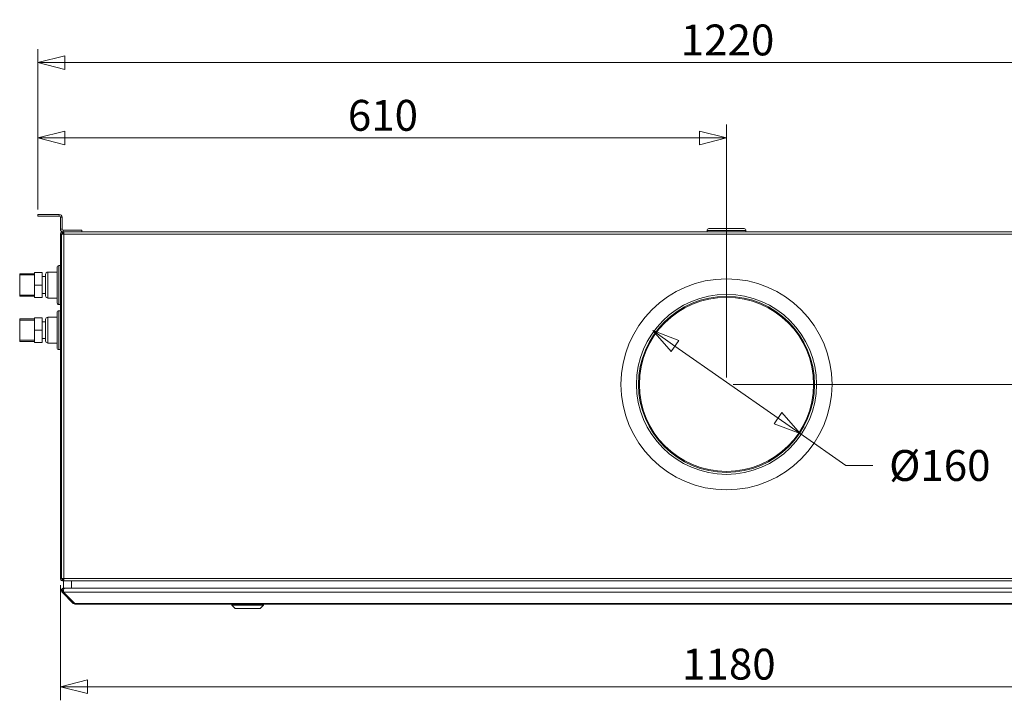
# Model space of a CAD drawing. Units: millimetres. Extents: x 298 to 4804, y 199 to 3343.
# Drawn here: x 1946 to 2819, y 1844 to 2447 of the extents above; entities that cross this region are included whole.
import ezdxf

# ---------------------------------------------------------------- set-up
doc = ezdxf.new("R2010")
doc.units = ezdxf.units.MM
doc.header["$LTSCALE"] = 12
for name, color, linetype, lineweight in [('CF Exhaust H', 7, 'Continuous', 5), ('CF Extract DE', 7, 'Continuous', 5), ('CF Inlet DI', 7, 'Continuous', 5), ('CF Supply H', 7, 'Continuous', 5), ('CF water Surface', 7, 'Continuous', 5)]:
    doc.layers.add(name, color=color, linetype=linetype, lineweight=lineweight)
doc.layers.add('Dimension CF', color=9, linetype='Continuous', lineweight=5, true_color=0x808080)
doc.styles.add('Libre Frankling 9pkt Light', font='LibreFranklin-Light.ttf')
doc.dimstyles.new('AM salgstegninger', dxfattribs={"dimscale": 12, "dimtxt": 2.28, "dimasz": 2, "dimexe": 1, "dimexo": 0.5, "dimgap": 0.5, "dimtad": 1, "dimdec": 0, "dimrnd": 1e-08, "dimtxsty": 'Libre Frankling 9pkt Light', "dimblk": 'Filled-2', "dimcen": 0.09, "dimdle": 6, "dimclrd": 8, "dimclre": 8, "dimclrt": 7, "dimadec": 0, "dimazin": 2, "dimtfac": 1, "dimtdec": 0, "dimtmove": 0, "dimatfit": 3, "dimldrblk": 'Filled-2', "dimfxl": 1, "dimtolj": 1, "dimlwd": 0, "dimlwe": 0, "dimarcsym": 0})

# ---------------------------------------------------------------- blocks, each defined once
blk = doc.blocks.new('Filled-2')
at = {"color": 0}
for p, q in [((0, 0), (-1, 0.25)), ((-1, 0.25), (-1, -0.25)), ((-1, 0), (0, 0)), ((-1, -0.25), (0, 0))]:
    blk.add_line(p, q, dxfattribs=at)
at = {"color": 0, "flags": 128}
blk.add_lwpolyline([(-1, -0.25), (0, 0), (-1, 0.25), (-1, -0.25)], dxfattribs=at)
at = {"color": 0}
blk.add_solid([(-1, -0.25), (0, 0), (-1, 0.25), (-1, -0.25)], dxfattribs=at)
blk = doc.blocks.new('*D33')
at = {"layer": 'Dimension CF', "color": 8, "lineweight": 0, "transparency": 16777216}
for p, q in [((1982.49, 1945.81), (1982.49, 1843.82)), ((3162.49, 1945.81), (3162.49, 1843.82)), ((2006.49, 1855.82), (3138.49, 1855.82))]:
    blk.add_line(p, q, dxfattribs=at)
at = {"layer": 'Dimension CF', "color": 8, "lineweight": 0, "transparency": 16777216, "xscale": 24, "yscale": 24, "zscale": 24, "rotation": 180}
blk.add_blockref('Filled-2', (1982.49, 1855.82), dxfattribs=at)
at = {"layer": 'Dimension CF', "color": 8, "lineweight": 0, "transparency": 16777216, "xscale": 24, "yscale": 24, "zscale": 24}
blk.add_blockref('Filled-2', (3162.49, 1855.82), dxfattribs=at)
at = {"layer": 'Dimension CF', "color": 7, "lineweight": 5, "transparency": 16777216, "insert": (2533.18, 1875.87), "char_height": 27.36, "attachment_point": 4, "style": 'Libre Frankling 9pkt Light'}
blk.add_mtext('\\A1;1180', dxfattribs=at)
blk = doc.blocks.new('*D48')
at = {"layer": 'Dimension CF', "color": 8, "lineweight": 0, "transparency": 16777216}
for p, q in [((1962.49, 2280.31), (1962.49, 2420.93)), ((3182.49, 2280.31), (3182.49, 2420.93)), ((1986.49, 2408.93), (3158.49, 2408.93))]:
    blk.add_line(p, q, dxfattribs=at)
at = {"layer": 'Dimension CF', "color": 8, "lineweight": 0, "transparency": 16777216, "xscale": 24, "yscale": 24, "zscale": 24, "rotation": 180}
blk.add_blockref('Filled-2', (1962.49, 2408.93), dxfattribs=at)
at = {"layer": 'Dimension CF', "color": 8, "lineweight": 0, "transparency": 16777216, "xscale": 24, "yscale": 24, "zscale": 24}
blk.add_blockref('Filled-2', (3182.49, 2408.93), dxfattribs=at)
at = {"layer": 'Dimension CF', "color": 7, "lineweight": 5, "transparency": 16777216, "insert": (2532.01, 2428.98), "char_height": 27.36, "attachment_point": 4, "style": 'Libre Frankling 9pkt Light'}
blk.add_mtext('\\A1;1220', dxfattribs=at)
blk = doc.blocks.new('*D49')
at = {"layer": 'CF Inlet DI', "color": 8, "lineweight": 0, "transparency": 16777216}
for p, q in [((2526.8, 2157.76), (2618.18, 2093.86)), ((2637.85, 2080.11), (2678.19, 2051.9)), ((2678.19, 2051.9), (2702.19, 2051.9))]:
    blk.add_line(p, q, dxfattribs=at)
at = {"layer": 'CF Inlet DI', "color": 8, "lineweight": 0, "transparency": 16777216, "xscale": 24, "yscale": 24, "zscale": 24}
for p, rotation in [((2507.13, 2171.51), 145.0365689592809), ((2637.85, 2080.11), 325.0365689592809)]:
    blk.add_blockref('Filled-2', p, dxfattribs=dict(at, rotation=rotation))
at = {"layer": 'CF Inlet DI', "color": 7, "lineweight": 5, "transparency": 16777216, "insert": (2708.19, 2051.9), "char_height": 27.36, "attachment_point": 4, "style": 'Libre Frankling 9pkt Light'}
blk.add_mtext('\\A1; \\fLibre Franklin Light|b0|i0;\\H27.3600;Ø160', dxfattribs=at)
blk = doc.blocks.new('*D50')
at = {"layer": 'CF Inlet DI', "color": 8, "lineweight": 0, "transparency": 16777216}
for p, q in [((1962.49, 2278.81), (1962.49, 2354.13)), ((2572.49, 2129.81), (2572.49, 2354.13)), ((2548.49, 2342.13), (1986.49, 2342.13))]:
    blk.add_line(p, q, dxfattribs=at)
at = {"layer": 'CF Inlet DI', "color": 8, "lineweight": 0, "transparency": 16777216, "xscale": 24, "yscale": 24, "zscale": 24, "rotation": 180}
blk.add_blockref('Filled-2', (1962.49, 2342.13), dxfattribs=at)
at = {"layer": 'CF Inlet DI', "color": 8, "lineweight": 0, "transparency": 16777216, "xscale": 24, "yscale": 24, "zscale": 24}
blk.add_blockref('Filled-2', (2572.49, 2342.13), dxfattribs=at)
at = {"layer": 'CF Inlet DI', "color": 7, "lineweight": 5, "transparency": 16777216, "insert": (2237.09, 2362.18), "char_height": 27.36, "attachment_point": 4, "style": 'Libre Frankling 9pkt Light'}
blk.add_mtext('\\A1;610', dxfattribs=at)
blk = doc.blocks.new('*D51')
at = {"layer": 'CF Inlet DI', "color": 8, "lineweight": 0, "transparency": 16777216}
for p, q in [((3188.49, 2274.31), (3289, 2274.31)), ((3277, 2250.31), (3277, 2147.81)), ((2578.49, 2123.81), (3289, 2123.81))]:
    blk.add_line(p, q, dxfattribs=at)
at = {"layer": 'Defpoints', "color": 0, "transparency": 16777216}
for p in [(3182.49, 2274.31), (2572.49, 2123.81), (3277, 2123.81)]:
    blk.add_point(p, dxfattribs=at)
at = {"layer": 'CF Inlet DI', "color": 8, "lineweight": 0, "transparency": 16777216, "xscale": 24, "yscale": 24, "zscale": 24}
for p, rotation in [((3277, 2274.31), 90), ((3277, 2123.81), 270)]:
    blk.add_blockref('Filled-2', p, dxfattribs=dict(at, rotation=rotation))
at = {"layer": 'CF Inlet DI', "color": 7, "lineweight": 5, "transparency": 16777216, "insert": (3257.14, 2174.59), "char_height": 27.36, "attachment_point": 4, "rotation": 90, "style": 'Libre Frankling 9pkt Light'}
blk.add_mtext('\\A1;151', dxfattribs=at)

msp = doc.modelspace()

# ---------------------------------------------------------------- linework, layer by layer
at = {"layer": 'CF Exhaust H'}
for p, q in [((1981.49, 2274.31), (1962.49, 2274.31)), ((1962.49, 2272.81), (1962.49, 2274.31)), ((1981.49, 2272.81), (1962.49, 2272.81)), ((1981.49, 2272.81), (1981.49, 2274.31)), ((1982.49, 2271.81), (1983.99, 2271.81)), ((1982.49, 2261.31), (1982.49, 2271.81)), ((1983.99, 2261.31), (1983.99, 2271.81)), ((1982.49, 2261.31), (1983.99, 2261.31)), ((1984.99, 2258.81), (1984.99, 2260.31)), ((2001.49, 2260.31), (1984.99, 2260.31)), ((2001.49, 2258.81), (2001.49, 2260.31)), ((1982.49, 2256.81), (1982.49, 1951.81)), ((1982.49, 2256.81), (1983.49, 2256.81)), ((1983.49, 1951.81), (1983.49, 2256.81)), ((1983.49, 1951.81), (1983.49, 2256.81)), ((1985.49, 2256.81), (1983.49, 2256.81)), ((1984.21, 2258.79), (1984.35, 2257.8)), ((1984.63, 2258.81), (1984.49, 2258.81)), ((1984.49, 2257.81), (1984.49, 2258.81)), ((1984.63, 2258.81), (1985.49, 2258.81)), ((1984.63, 2257.81), (1984.63, 2258.81)), ((1985.49, 2257.81), (1984.63, 2257.81)), ((2001.49, 2258.81), (1984.99, 2258.81)), ((1985.49, 2256.81), (1985.49, 2258.81)), ((1985.49, 2258.81), (3159.49, 2258.81)), ((1985.49, 2256.81), (1985.49, 1951.81)), ((1985.49, 2256.81), (3159.49, 2256.81)), ((1982.49, 1951.81), (1983.49, 1951.81)), ((1983.49, 1951.81), (1985.49, 1951.81)), ((1984.35, 1950.82), (1984.21, 1949.83)), ((1984.49, 1951.81), (1984.49, 1950.81)), ((1984.49, 1950.81), (1984.49, 1949.81)), ((1984.49, 1950.81), (1985.49, 1950.81)), ((1984.49, 1949.81), (1984.63, 1949.81)), ((1984.63, 1950.81), (1984.63, 1949.81)), ((1985.49, 1949.81), (1984.63, 1949.81)), ((1985.32, 1949.81), (1985.32, 1943.06)), ((1985.49, 1949.81), (1985.49, 1951.81)), ((1985.49, 1951.81), (3159.49, 1951.81)), ((3159.49, 1949.81), (1985.49, 1949.81)), ((1992.32, 1943.06), (1992.32, 1949.81)), ((1983.32, 1941.06), (1983.32, 1941.11)), ((1984.61, 1940.36), (1983.9, 1939.65)), ((1983.9, 1939.65), (1993.9, 1929.65)), ((1984.61, 1940.4), (1984.61, 1940.36)), ((1985.28, 1939.74), (1984.61, 1940.4)), ((1985.32, 1939.65), (1984.61, 1940.36)), ((1985.32, 1943.06), (1985.32, 1943.06)), ((1988.46, 1943.06), (1985.32, 1943.06)), ((1985.32, 1942.48), (1985.32, 1943.06)), ((1985.32, 1943.06), (1992.32, 1943.06)), ((3159.66, 1939.65), (1985.32, 1939.65)), ((1995.32, 1929.65), (1985.32, 1939.65)), ((1986.03, 1943.06), (3158.96, 1943.06)), ((1986.03, 1943.06), (1989.17, 1943.06)), ((3152.66, 1943.06), (1992.32, 1943.06)), ((1994.61, 1930.36), (1993.9, 1929.65)), ((1995.32, 1929.65), (1995.32, 1929.06)), ((1995.32, 1929.65), (3149.66, 1929.65)), ((3149.66, 1929.06), (1995.32, 1929.06)), ((2134.32, 1928.07), (2134.32, 1929.06)), ((2137.32, 1925.07), (2134.32, 1928.07)), ((2159.32, 1925.07), (2162.32, 1928.07)), ((2162.32, 1928.07), (2162.32, 1929.06))]:
    msp.add_line(p, q, dxfattribs=at)
for centre, radius, start, end in [((1981.49, 2271.81), 2.5, 0, 90), ((1981.49, 2271.81), 1, 0, 90), ((1984.99, 2261.31), 2.5, 180, 270), ((1984.99, 2261.31), 1, 180, 270), ((1984.49, 2256.81), 2, 98.1301, 180), ((1984.49, 2256.81), 1, 98.1301, 180), ((1984.49, 2256.81), 1, 90, 98.1301), ((1984.49, 1951.81), 2, 180, 261.8699), ((1984.49, 1951.81), 1, 180, 261.8699), ((1984.49, 1951.81), 1, 261.8699, 270), ((1985.32, 1941.06), 1, 99.36672, 225.00378), ((1985.32, 1941.11), 1, 181.29006, 224.99622), ((1986.03, 1941.11), 1, 177.39877, 180.86178), ((1995.32, 1931.06), 2, 225, 270)]:
    msp.add_arc(centre, radius, start, end, dxfattribs=at)
for centre, major_axis, start_param, end_param in [((2148.32, 1928.07), (-14, 0), 6.283185, 9.424778), ((2148.32, 1925.07), (-11, 0), 0.000066, 3.141527)]:
    msp.add_ellipse(centre, major_axis=major_axis, ratio=0.000066, start_param=start_param, end_param=end_param, dxfattribs=at)
for points in [[(1984.49, 2258.81), (1984.4, 2258.81), (1984.3, 2258.8), (1984.21, 2258.79)], [(1984.21, 1949.83), (1984.3, 1949.82), (1984.4, 1949.81), (1984.49, 1949.81)]]:
    msp.add_open_spline(points, degree=3, dxfattribs=at)
for points, knots in [([(1985.32, 1943.06), (1984.57, 1943.06), (1983.85, 1942.61), (1983.52, 1941.94), (1983.2, 1941.28), (1983.28, 1940.45), (1983.72, 1939.86), (1983.78, 1939.79), (1983.84, 1939.72), (1983.9, 1939.65)], [-1.570796, -1.570796, -1.570796, -1.570796, -0.453162, -0.453162, -0.453162, 0.645641, 0.645641, 0.645641, 0.785398, 0.785398, 0.785398, 0.785398]), ([(1983.32, 1941.11), (1983.32, 1941.32), (1983.35, 1941.53), (1983.42, 1941.72), (1983.64, 1942.43), (1984.3, 1942.99), (1985.04, 1943.09), (1985.13, 1943.1), (1985.22, 1943.11), (1985.32, 1943.11)], [0, 0, 0, 0, 0.312687, 0.312687, 0.312687, 1.430486, 1.430486, 1.430486, 1.570796, 1.570796, 1.570796, 1.570796]), ([(1985.32, 1939.65), (1985.06, 1940.17), (1984.96, 1940.98), (1985.07, 1941.68), (1985.19, 1942.39), (1985.52, 1942.94), (1985.89, 1943.04), (1985.93, 1943.06), (1985.98, 1943.06), (1986.03, 1943.06)], [-0.785398, -0.785398, -0.785398, -0.785398, 0.312687, 0.312687, 0.312687, 1.430486, 1.430486, 1.430486, 1.570796, 1.570796, 1.570796, 1.570796]), ([(1985.14, 1942.05), (1985.14, 1942.03), (1985.13, 1942.01), (1985.13, 1941.99), (1985.06, 1941.71), (1985.03, 1941.4), (1985.03, 1941.09)], [-0.4888546, -0.4888546, -0.4888546, -0.4888546, -0.4531618, -0.4531618, -0.4531618, 0.0113464, 0.0113464, 0.0113464, 0.0113464])]:
    msp.add_open_spline(points, degree=3, knots=knots, dxfattribs=at)
at = {"layer": 'CF Extract DE'}
for p, q in [((1981.49, 2274.31), (1962.49, 2274.31)), ((1962.49, 2272.81), (1962.49, 2274.31)), ((1981.49, 2272.81), (1962.49, 2272.81)), ((1981.49, 2272.81), (1981.49, 2274.31)), ((1982.49, 2271.81), (1983.99, 2271.81)), ((1982.49, 2261.31), (1982.49, 2271.81)), ((1983.99, 2261.31), (1983.99, 2271.81)), ((1982.49, 2261.31), (1983.99, 2261.31)), ((1984.99, 2258.81), (1984.99, 2260.31)), ((2001.49, 2260.31), (1984.99, 2260.31)), ((2001.49, 2258.81), (2001.49, 2260.31)), ((2555.24, 2260.11), (2589.74, 2260.11)), ((2555.24, 2260.11), (2555.24, 2258.81)), ((2556.94, 2261.81), (2588.04, 2261.81)), ((2589.74, 2260.11), (2589.74, 2258.81)), ((1982.49, 2256.81), (1982.49, 1951.81)), ((1982.49, 2256.81), (1983.49, 2256.81)), ((1983.49, 1951.81), (1983.49, 2256.81)), ((1983.49, 1951.81), (1983.49, 2256.81)), ((1985.49, 2256.81), (1983.49, 2256.81)), ((1984.21, 2258.79), (1984.35, 2257.8)), ((1984.63, 2258.81), (1984.49, 2258.81)), ((1984.49, 2257.81), (1984.49, 2258.81)), ((1985.49, 2257.81), (1984.49, 2257.81)), ((1984.49, 2257.81), (1984.49, 2256.81)), ((1984.63, 2258.81), (1985.49, 2258.81)), ((1984.63, 2257.81), (1984.63, 2258.81)), ((1985.49, 2257.81), (1984.63, 2257.81)), ((2001.49, 2258.81), (1984.99, 2258.81)), ((1985.49, 2256.81), (1985.49, 2258.81)), ((1985.49, 2258.81), (3159.49, 2258.81)), ((1985.49, 2256.81), (1985.49, 1951.81)), ((1985.49, 2256.81), (3159.49, 2256.81)), ((1982.49, 1951.81), (1983.49, 1951.81)), ((1983.49, 1951.81), (1985.49, 1951.81)), ((1984.35, 1950.82), (1984.21, 1949.83)), ((1984.49, 1951.81), (1984.49, 1950.81)), ((1984.49, 1950.81), (1984.49, 1949.81)), ((1984.49, 1950.81), (1985.49, 1950.81)), ((1984.49, 1949.81), (1984.63, 1949.81)), ((1984.63, 1950.81), (1984.63, 1949.81)), ((1985.49, 1949.81), (1984.63, 1949.81)), ((1985.32, 1949.81), (1985.32, 1943.06)), ((1985.49, 1949.81), (1985.49, 1951.81)), ((1985.49, 1951.81), (3159.49, 1951.81)), ((3159.49, 1949.81), (1985.49, 1949.81)), ((1992.32, 1943.06), (1992.32, 1949.81)), ((1983.32, 1941.06), (1983.32, 1941.11)), ((1984.61, 1940.36), (1983.9, 1939.65)), ((1983.9, 1939.65), (1993.9, 1929.65)), ((1984.61, 1940.4), (1984.61, 1940.36)), ((1985.28, 1939.74), (1984.61, 1940.4)), ((1985.32, 1939.65), (1984.61, 1940.36)), ((1985.32, 1943.06), (1985.32, 1943.06)), ((1988.46, 1943.06), (1985.32, 1943.06)), ((1985.32, 1942.48), (1985.32, 1943.06)), ((1985.32, 1943.06), (1992.32, 1943.06)), ((3159.66, 1939.65), (1985.32, 1939.65)), ((1995.32, 1929.65), (1985.32, 1939.65)), ((1986.03, 1943.06), (3158.96, 1943.06)), ((1986.03, 1943.06), (1989.17, 1943.06)), ((3152.66, 1943.06), (1992.32, 1943.06)), ((1994.61, 1930.36), (1993.9, 1929.65)), ((1995.32, 1929.65), (1995.32, 1929.06)), ((1995.32, 1929.65), (3149.66, 1929.65)), ((3149.66, 1929.06), (1995.32, 1929.06)), ((2134.32, 1928.07), (2134.32, 1929.06)), ((2137.32, 1925.07), (2134.32, 1928.07)), ((2159.32, 1925.07), (2162.32, 1928.07)), ((2162.32, 1928.07), (2162.32, 1929.06))]:
    msp.add_line(p, q, dxfattribs=at)
for centre, radius, start, end in [((1981.49, 2271.81), 2.5, 0, 90), ((1981.49, 2271.81), 1, 0, 90), ((1984.99, 2261.31), 2.5, 180, 270), ((1984.99, 2261.31), 1, 180, 270), ((2556.94, 2260.11), 1.7, 90, 180), ((2588.04, 2260.11), 1.7, 0, 90), ((1984.49, 2256.81), 2, 98.1301, 180), ((1984.49, 2256.81), 1, 98.1301, 180), ((1984.49, 2256.81), 1, 90, 98.1301), ((1984.49, 1951.81), 2, 180, 261.8699), ((1984.49, 1951.81), 1, 180, 261.8699), ((1984.49, 1951.81), 1, 261.8699, 270), ((1985.32, 1941.06), 1, 99.36672, 225.00378), ((1985.32, 1941.11), 1, 181.29006, 224.99622), ((1986.03, 1941.11), 1, 177.39877, 180.86178), ((1995.32, 1931.06), 2, 225, 270)]:
    msp.add_arc(centre, radius, start, end, dxfattribs=at)
for centre, major_axis, start_param, end_param in [((2148.32, 1928.07), (-14, 0), 6.283185, 9.424778), ((2148.32, 1925.07), (-11, 0), 0.000066, 3.141527)]:
    msp.add_ellipse(centre, major_axis=major_axis, ratio=0.000066, start_param=start_param, end_param=end_param, dxfattribs=at)
for points in [[(1984.49, 2258.81), (1984.4, 2258.81), (1984.3, 2258.8), (1984.21, 2258.79)], [(1984.21, 1949.83), (1984.3, 1949.82), (1984.4, 1949.81), (1984.49, 1949.81)]]:
    msp.add_open_spline(points, degree=3, dxfattribs=at)
for points, knots in [([(1985.32, 1943.06), (1984.57, 1943.06), (1983.85, 1942.61), (1983.52, 1941.94), (1983.2, 1941.28), (1983.28, 1940.45), (1983.72, 1939.86), (1983.78, 1939.79), (1983.84, 1939.72), (1983.9, 1939.65)], [-1.570796, -1.570796, -1.570796, -1.570796, -0.453162, -0.453162, -0.453162, 0.645641, 0.645641, 0.645641, 0.785398, 0.785398, 0.785398, 0.785398]), ([(1983.32, 1941.11), (1983.32, 1941.32), (1983.35, 1941.53), (1983.42, 1941.72), (1983.64, 1942.43), (1984.3, 1942.99), (1985.04, 1943.09), (1985.13, 1943.1), (1985.22, 1943.11), (1985.32, 1943.11)], [0, 0, 0, 0, 0.312687, 0.312687, 0.312687, 1.430486, 1.430486, 1.430486, 1.570796, 1.570796, 1.570796, 1.570796]), ([(1985.32, 1939.65), (1985.06, 1940.17), (1984.96, 1940.98), (1985.07, 1941.68), (1985.19, 1942.39), (1985.52, 1942.94), (1985.89, 1943.04), (1985.93, 1943.06), (1985.98, 1943.06), (1986.03, 1943.06)], [-0.785398, -0.785398, -0.785398, -0.785398, 0.312687, 0.312687, 0.312687, 1.430486, 1.430486, 1.430486, 1.570796, 1.570796, 1.570796, 1.570796]), ([(1985.14, 1942.05), (1985.14, 1942.03), (1985.13, 1942.01), (1985.13, 1941.99), (1985.06, 1941.71), (1985.03, 1941.4), (1985.03, 1941.09)], [-0.4888546, -0.4888546, -0.4888546, -0.4888546, -0.4531618, -0.4531618, -0.4531618, 0.0113464, 0.0113464, 0.0113464, 0.0113464])]:
    msp.add_open_spline(points, degree=3, knots=knots, dxfattribs=at)
at = {"layer": 'CF Inlet DI'}
for p, q in [((1981.49, 2274.31), (1962.49, 2274.31)), ((1962.49, 2272.81), (1962.49, 2274.31)), ((1981.49, 2272.81), (1962.49, 2272.81)), ((1981.49, 2272.81), (1981.49, 2274.31)), ((1982.49, 2271.81), (1983.99, 2271.81)), ((1982.49, 2261.31), (1982.49, 2271.81)), ((1983.99, 2261.31), (1983.99, 2271.81)), ((1982.49, 2261.31), (1983.99, 2261.31)), ((1984.99, 2258.81), (1984.99, 2260.31)), ((2001.49, 2260.31), (1984.99, 2260.31)), ((2001.49, 2258.81), (2001.49, 2260.31)), ((2555.24, 2260.11), (2589.74, 2260.11)), ((2555.24, 2260.11), (2555.24, 2258.81)), ((2556.94, 2261.81), (2588.04, 2261.81)), ((2589.74, 2260.11), (2589.74, 2258.81)), ((1983.49, 1951.81), (1983.49, 2256.81)), ((1985.49, 2256.81), (1983.49, 2256.81)), ((1985.49, 2257.81), (1984.49, 2257.81)), ((1984.49, 2257.81), (1984.49, 2256.81)), ((1984.63, 2258.81), (1985.49, 2258.81)), ((1984.63, 2257.81), (1984.63, 2258.81)), ((1985.49, 2257.81), (1984.63, 2257.81)), ((2001.49, 2258.81), (1984.99, 2258.81)), ((1985.49, 2256.81), (1985.49, 2258.81)), ((1985.49, 2258.81), (3159.49, 2258.81)), ((1985.49, 2256.81), (1985.49, 1951.81)), ((1985.49, 2256.81), (3159.49, 2256.81)), ((1983.49, 1951.81), (1985.49, 1951.81)), ((1984.49, 1951.81), (1984.49, 1950.81)), ((1984.49, 1950.81), (1985.49, 1950.81)), ((1984.63, 1950.81), (1984.63, 1949.81)), ((1985.49, 1949.81), (1984.63, 1949.81)), ((1985.32, 1949.81), (1985.32, 1943.06)), ((1985.49, 1949.81), (1985.49, 1951.81)), ((1985.49, 1951.81), (3159.49, 1951.81)), ((3159.49, 1949.81), (1985.49, 1949.81)), ((1992.32, 1943.06), (1992.32, 1949.81)), ((1983.32, 1941.06), (1983.32, 1941.11)), ((1984.61, 1940.36), (1983.9, 1939.65)), ((1983.9, 1939.65), (1993.9, 1929.65)), ((1984.61, 1940.4), (1984.61, 1940.36)), ((1985.28, 1939.74), (1984.61, 1940.4)), ((1985.32, 1939.65), (1984.61, 1940.36)), ((1985.32, 1943.06), (1985.32, 1943.06)), ((1988.46, 1943.06), (1985.32, 1943.06)), ((1985.32, 1942.48), (1985.32, 1943.06)), ((1985.32, 1943.06), (1992.32, 1943.06)), ((3159.66, 1939.65), (1985.32, 1939.65)), ((1995.32, 1929.65), (1985.32, 1939.65)), ((1986.03, 1943.06), (3158.96, 1943.06)), ((1986.03, 1943.06), (1989.17, 1943.06)), ((3152.66, 1943.06), (1992.32, 1943.06)), ((1994.61, 1930.36), (1993.9, 1929.65)), ((1995.32, 1929.65), (1995.32, 1929.06)), ((1995.32, 1929.65), (3149.66, 1929.65)), ((3149.66, 1929.06), (1995.32, 1929.06)), ((2134.32, 1928.07), (2134.32, 1929.06)), ((2137.32, 1925.07), (2134.32, 1928.07)), ((2159.32, 1925.07), (2162.32, 1928.07)), ((2162.32, 1928.07), (2162.32, 1929.06))]:
    msp.add_line(p, q, dxfattribs=at)
for radius in [93.5, 79.75, 78, 77.16]:
    msp.add_circle((2572.49, 2123.81), radius, dxfattribs=at)
for centre, radius, start, end in [((1981.49, 2271.81), 2.5, 0, 90), ((1981.49, 2271.81), 1, 0, 90), ((1984.99, 2261.31), 2.5, 180, 270), ((1984.99, 2261.31), 1, 180, 270), ((2556.94, 2260.11), 1.7, 90, 180), ((2588.04, 2260.11), 1.7, 0, 90), ((1985.32, 1941.06), 1, 99.36672, 225.00378), ((1985.32, 1941.11), 1, 181.29006, 224.99622), ((1986.03, 1941.11), 1, 177.39877, 180.86178), ((1995.32, 1931.06), 2, 225, 270)]:
    msp.add_arc(centre, radius, start, end, dxfattribs=at)
for centre, major_axis, start_param, end_param in [((2148.32, 1928.07), (-14, 0), 6.283185, 9.424778), ((2148.32, 1925.07), (-11, 0), 0.000066, 3.141527)]:
    msp.add_ellipse(centre, major_axis=major_axis, ratio=0.000066, start_param=start_param, end_param=end_param, dxfattribs=at)
for points, knots in [([(1985.32, 1943.06), (1984.57, 1943.06), (1983.85, 1942.61), (1983.52, 1941.94), (1983.2, 1941.28), (1983.28, 1940.45), (1983.72, 1939.86), (1983.78, 1939.79), (1983.84, 1939.72), (1983.9, 1939.65)], [-1.570796, -1.570796, -1.570796, -1.570796, -0.453162, -0.453162, -0.453162, 0.645641, 0.645641, 0.645641, 0.785398, 0.785398, 0.785398, 0.785398]), ([(1983.32, 1941.11), (1983.32, 1941.32), (1983.35, 1941.53), (1983.42, 1941.72), (1983.64, 1942.43), (1984.3, 1942.99), (1985.04, 1943.09), (1985.13, 1943.1), (1985.22, 1943.11), (1985.32, 1943.11)], [0, 0, 0, 0, 0.312687, 0.312687, 0.312687, 1.430486, 1.430486, 1.430486, 1.570796, 1.570796, 1.570796, 1.570796]), ([(1985.32, 1939.65), (1985.06, 1940.17), (1984.96, 1940.98), (1985.07, 1941.68), (1985.19, 1942.39), (1985.52, 1942.94), (1985.89, 1943.04), (1985.93, 1943.06), (1985.98, 1943.06), (1986.03, 1943.06)], [-0.785398, -0.785398, -0.785398, -0.785398, 0.312687, 0.312687, 0.312687, 1.430486, 1.430486, 1.430486, 1.570796, 1.570796, 1.570796, 1.570796]), ([(1985.14, 1942.05), (1985.14, 1942.03), (1985.13, 1942.01), (1985.13, 1941.99), (1985.06, 1941.71), (1985.03, 1941.4), (1985.03, 1941.09)], [-0.4888546, -0.4888546, -0.4888546, -0.4888546, -0.4531618, -0.4531618, -0.4531618, 0.0113464, 0.0113464, 0.0113464, 0.0113464])]:
    msp.add_open_spline(points, degree=3, knots=knots, dxfattribs=at)
at = {"layer": 'CF Supply H'}
for p, q in [((1981.49, 2274.31), (1962.49, 2274.31)), ((1962.49, 2272.81), (1962.49, 2274.31)), ((1981.49, 2272.81), (1962.49, 2272.81)), ((1981.49, 2272.81), (1981.49, 2274.31)), ((1982.49, 2271.81), (1983.99, 2271.81)), ((1982.49, 2261.31), (1982.49, 2271.81)), ((1983.99, 2261.31), (1983.99, 2271.81)), ((1982.49, 2261.31), (1983.99, 2261.31)), ((1984.99, 2258.81), (1984.99, 2260.31)), ((2001.49, 2260.31), (1984.99, 2260.31)), ((2001.49, 2258.81), (2001.49, 2260.31)), ((2555.24, 2260.11), (2589.74, 2260.11)), ((2555.24, 2260.11), (2555.24, 2258.81)), ((2556.94, 2261.81), (2588.04, 2261.81)), ((2589.74, 2260.11), (2589.74, 2258.81)), ((1982.49, 2256.81), (1982.49, 1951.81)), ((1982.49, 2256.81), (1983.49, 2256.81)), ((1983.49, 1951.81), (1983.49, 2256.81)), ((1983.49, 1951.81), (1983.49, 2256.81)), ((1985.49, 2256.81), (1983.49, 2256.81)), ((1984.21, 2258.79), (1984.35, 2257.8)), ((1984.63, 2258.81), (1984.49, 2258.81)), ((1984.49, 2257.81), (1984.49, 2258.81)), ((1985.49, 2257.81), (1984.49, 2257.81)), ((1984.49, 2257.81), (1984.49, 2256.81)), ((1984.63, 2258.81), (1985.49, 2258.81)), ((1984.63, 2257.81), (1984.63, 2258.81)), ((1985.49, 2257.81), (1984.63, 2257.81)), ((2001.49, 2258.81), (1984.99, 2258.81)), ((1985.49, 2256.81), (1985.49, 2258.81)), ((1985.49, 2258.81), (3159.49, 2258.81)), ((1985.49, 2256.81), (1985.49, 1951.81)), ((1985.49, 2256.81), (3159.49, 2256.81)), ((1982.49, 1951.81), (1983.49, 1951.81)), ((1983.49, 1951.81), (1985.49, 1951.81)), ((1984.35, 1950.82), (1984.21, 1949.83)), ((1984.49, 1951.81), (1984.49, 1950.81)), ((1984.49, 1950.81), (1984.49, 1949.81)), ((1984.49, 1950.81), (1985.49, 1950.81)), ((1984.49, 1949.81), (1984.63, 1949.81)), ((1984.63, 1950.81), (1984.63, 1949.81)), ((1985.49, 1949.81), (1984.63, 1949.81)), ((1985.32, 1949.81), (1985.32, 1943.06)), ((1985.49, 1949.81), (1985.49, 1951.81)), ((1985.49, 1951.81), (3159.49, 1951.81)), ((3159.49, 1949.81), (1985.49, 1949.81)), ((1992.32, 1943.06), (1992.32, 1949.81)), ((1983.32, 1941.06), (1983.32, 1941.11)), ((1984.61, 1940.36), (1983.9, 1939.65)), ((1983.9, 1939.65), (1993.9, 1929.65)), ((1984.61, 1940.4), (1984.61, 1940.36)), ((1985.28, 1939.74), (1984.61, 1940.4)), ((1985.32, 1939.65), (1984.61, 1940.36)), ((1985.32, 1943.06), (1985.32, 1943.06)), ((1988.46, 1943.06), (1985.32, 1943.06)), ((1985.32, 1942.48), (1985.32, 1943.06)), ((1985.32, 1943.06), (1992.32, 1943.06)), ((3159.66, 1939.65), (1985.32, 1939.65)), ((1995.32, 1929.65), (1985.32, 1939.65)), ((1986.03, 1943.06), (3158.96, 1943.06)), ((1986.03, 1943.06), (1989.17, 1943.06)), ((3152.66, 1943.06), (1992.32, 1943.06)), ((1994.61, 1930.36), (1993.9, 1929.65)), ((1995.32, 1929.65), (1995.32, 1929.06)), ((1995.32, 1929.65), (3149.66, 1929.65)), ((3149.66, 1929.06), (1995.32, 1929.06)), ((2134.32, 1928.07), (2134.32, 1929.06)), ((2137.32, 1925.07), (2134.32, 1928.07)), ((2159.32, 1925.07), (2162.32, 1928.07)), ((2162.32, 1928.07), (2162.32, 1929.06))]:
    msp.add_line(p, q, dxfattribs=at)
for centre, radius, start, end in [((1981.49, 2271.81), 2.5, 0, 90), ((1981.49, 2271.81), 1, 0, 90), ((1984.99, 2261.31), 2.5, 180, 270), ((1984.99, 2261.31), 1, 180, 270), ((2556.94, 2260.11), 1.7, 90, 180), ((2588.04, 2260.11), 1.7, 0, 90), ((1984.49, 2256.81), 2, 98.1301, 180), ((1984.49, 2256.81), 1, 98.1301, 180), ((1984.49, 2256.81), 1, 90, 98.1301), ((1984.49, 1951.81), 2, 180, 261.8699), ((1984.49, 1951.81), 1, 180, 261.8699), ((1984.49, 1951.81), 1, 261.8699, 270), ((1985.32, 1941.06), 1, 99.36672, 225.00378), ((1985.32, 1941.11), 1, 181.29006, 224.99622), ((1986.03, 1941.11), 1, 177.39877, 180.86178), ((1995.32, 1931.06), 2, 225, 270)]:
    msp.add_arc(centre, radius, start, end, dxfattribs=at)
for centre, major_axis, start_param, end_param in [((2148.32, 1928.07), (-14, 0), 6.283185, 9.424778), ((2148.32, 1925.07), (-11, 0), 0.000066, 3.141527)]:
    msp.add_ellipse(centre, major_axis=major_axis, ratio=0.000066, start_param=start_param, end_param=end_param, dxfattribs=at)
for points in [[(1984.49, 2258.81), (1984.4, 2258.81), (1984.3, 2258.8), (1984.21, 2258.79)], [(1984.21, 1949.83), (1984.3, 1949.82), (1984.4, 1949.81), (1984.49, 1949.81)]]:
    msp.add_open_spline(points, degree=3, dxfattribs=at)
for points, knots in [([(1985.32, 1943.06), (1984.57, 1943.06), (1983.85, 1942.61), (1983.52, 1941.94), (1983.2, 1941.28), (1983.28, 1940.45), (1983.72, 1939.86), (1983.78, 1939.79), (1983.84, 1939.72), (1983.9, 1939.65)], [-1.570796, -1.570796, -1.570796, -1.570796, -0.453162, -0.453162, -0.453162, 0.645641, 0.645641, 0.645641, 0.785398, 0.785398, 0.785398, 0.785398]), ([(1983.32, 1941.11), (1983.32, 1941.32), (1983.35, 1941.53), (1983.42, 1941.72), (1983.64, 1942.43), (1984.3, 1942.99), (1985.04, 1943.09), (1985.13, 1943.1), (1985.22, 1943.11), (1985.32, 1943.11)], [0, 0, 0, 0, 0.312687, 0.312687, 0.312687, 1.430486, 1.430486, 1.430486, 1.570796, 1.570796, 1.570796, 1.570796]), ([(1985.32, 1939.65), (1985.06, 1940.17), (1984.96, 1940.98), (1985.07, 1941.68), (1985.19, 1942.39), (1985.52, 1942.94), (1985.89, 1943.04), (1985.93, 1943.06), (1985.98, 1943.06), (1986.03, 1943.06)], [-0.785398, -0.785398, -0.785398, -0.785398, 0.312687, 0.312687, 0.312687, 1.430486, 1.430486, 1.430486, 1.570796, 1.570796, 1.570796, 1.570796]), ([(1985.14, 1942.05), (1985.14, 1942.03), (1985.13, 1942.01), (1985.13, 1941.99), (1985.06, 1941.71), (1985.03, 1941.4), (1985.03, 1941.09)], [-0.4888546, -0.4888546, -0.4888546, -0.4888546, -0.4531618, -0.4531618, -0.4531618, 0.0113464, 0.0113464, 0.0113464, 0.0113464])]:
    msp.add_open_spline(points, degree=3, knots=knots, dxfattribs=at)
at = {"layer": 'CF water Surface'}
for p, q in [((1981.49, 2274.31), (1962.49, 2274.31)), ((1962.49, 2272.81), (1962.49, 2274.31)), ((1981.49, 2272.81), (1962.49, 2272.81)), ((1981.49, 2272.81), (1981.49, 2274.31)), ((1982.49, 2271.81), (1983.99, 2271.81)), ((1982.49, 2261.31), (1982.49, 2271.81)), ((1983.99, 2261.31), (1983.99, 2271.81)), ((1982.49, 2261.31), (1983.99, 2261.31)), ((1984.99, 2258.81), (1984.99, 2260.31)), ((2001.49, 2260.31), (1984.99, 2260.31)), ((2001.49, 2258.81), (2001.49, 2260.31)), ((2555.24, 2260.11), (2589.74, 2260.11)), ((2555.24, 2260.11), (2555.24, 2258.81)), ((2556.94, 2261.81), (2588.04, 2261.81)), ((2589.74, 2260.11), (2589.74, 2258.81)), ((1982.49, 2256.81), (1982.49, 1951.81)), ((1982.49, 2256.81), (1983.49, 2256.81)), ((1983.49, 1951.81), (1983.49, 2256.81)), ((1983.49, 1951.81), (1983.49, 2256.81)), ((1985.49, 2256.81), (1983.49, 2256.81)), ((1984.21, 2258.79), (1984.35, 2257.8)), ((1984.63, 2258.81), (1984.49, 2258.81)), ((1984.49, 2257.81), (1984.49, 2258.81)), ((1985.49, 2257.81), (1984.49, 2257.81)), ((1984.49, 2257.81), (1984.49, 2256.81)), ((1984.63, 2258.81), (1985.49, 2258.81)), ((1984.63, 2257.81), (1984.63, 2258.81)), ((1985.49, 2257.81), (1984.63, 2257.81)), ((2001.49, 2258.81), (1984.99, 2258.81)), ((1985.49, 2256.81), (1985.49, 2258.81)), ((1985.49, 2258.81), (3159.49, 2258.81)), ((1985.49, 2256.81), (1985.49, 1951.81)), ((1985.49, 2256.81), (3159.49, 2256.81)), ((1979.49, 2196.26), (1979.49, 2227.36)), ((1981.19, 2194.56), (1981.19, 2229.06)), ((1981.19, 2229.06), (1982.49, 2229.06)), ((1946.39, 2201.81), (1946.39, 2221.81)), ((1959.39, 2221.81), (1946.39, 2221.81)), ((1959.39, 2220.79), (1946.39, 2220.79)), ((1959.39, 2222.81), (1959.39, 2211.81)), ((1966.39, 2222.81), (1959.39, 2222.81)), ((1966.39, 2222.81), (1966.39, 2211.81)), ((1966.39, 2219.31), (1969.39, 2219.31)), ((1969.39, 2202.31), (1969.39, 2221.31)), ((1971.39, 2223.31), (1971.39, 2200.31)), ((1971.39, 2223.31), (1979.49, 2223.31)), ((1966.39, 2211.81), (1959.39, 2211.81)), ((1959.39, 2211.81), (1959.39, 2200.81)), ((1966.39, 2211.81), (1966.39, 2200.81)), ((1946.39, 2202.83), (1959.39, 2202.83)), ((1959.39, 2201.81), (1946.39, 2201.81)), ((1966.39, 2200.81), (1959.39, 2200.81)), ((1966.39, 2204.31), (1969.39, 2204.31)), ((1971.39, 2200.31), (1979.49, 2200.31)), ((1981.19, 2194.56), (1982.49, 2194.56)), ((1946.39, 2161.81), (1946.39, 2181.81)), ((1959.39, 2181.81), (1946.39, 2181.81)), ((1959.39, 2180.79), (1946.39, 2180.79)), ((1959.39, 2182.81), (1959.39, 2171.81)), ((1966.39, 2182.81), (1959.39, 2182.81)), ((1966.39, 2182.81), (1966.39, 2171.81)), ((1969.39, 2162.31), (1969.39, 2181.31)), ((1971.39, 2183.31), (1971.39, 2160.31)), ((1971.39, 2183.31), (1979.49, 2183.31)), ((1979.49, 2156.26), (1979.49, 2187.36)), ((1981.19, 2154.56), (1981.19, 2189.06)), ((1981.19, 2189.06), (1982.49, 2189.06)), ((1966.39, 2171.81), (1959.39, 2171.81)), ((1959.39, 2171.81), (1959.39, 2160.81)), ((1966.39, 2179.31), (1969.39, 2179.31)), ((1966.39, 2171.81), (1966.39, 2160.81)), ((1966.39, 2164.31), (1969.39, 2164.31)), ((1946.39, 2162.83), (1959.39, 2162.83)), ((1959.39, 2161.81), (1946.39, 2161.81)), ((1966.39, 2160.81), (1959.39, 2160.81)), ((1971.39, 2160.31), (1979.49, 2160.31)), ((1981.19, 2154.56), (1982.49, 2154.56)), ((1982.49, 1951.81), (1983.49, 1951.81)), ((1983.49, 1951.81), (1985.49, 1951.81)), ((1984.35, 1950.82), (1984.21, 1949.83)), ((1984.49, 1951.81), (1984.49, 1950.81)), ((1984.49, 1950.81), (1984.49, 1949.81)), ((1984.49, 1950.81), (1985.49, 1950.81)), ((1984.49, 1949.81), (1984.63, 1949.81)), ((1984.63, 1950.81), (1984.63, 1949.81)), ((1985.49, 1949.81), (1984.63, 1949.81)), ((1985.32, 1949.81), (1985.32, 1943.06)), ((1985.49, 1949.81), (1985.49, 1951.81)), ((1985.49, 1951.81), (3159.49, 1951.81)), ((3159.49, 1949.81), (1985.49, 1949.81)), ((1992.32, 1943.06), (1992.32, 1949.81)), ((1983.32, 1941.06), (1983.32, 1941.11)), ((1984.61, 1940.36), (1983.9, 1939.65)), ((1983.9, 1939.65), (1993.9, 1929.65)), ((1984.61, 1940.4), (1984.61, 1940.36)), ((1985.28, 1939.74), (1984.61, 1940.4)), ((1985.32, 1939.65), (1984.61, 1940.36)), ((1985.32, 1943.06), (1985.32, 1943.06)), ((1988.46, 1943.06), (1985.32, 1943.06)), ((1985.32, 1942.48), (1985.32, 1943.06)), ((1985.32, 1943.06), (1992.32, 1943.06)), ((3159.66, 1939.65), (1985.32, 1939.65)), ((1995.32, 1929.65), (1985.32, 1939.65)), ((1986.03, 1943.06), (3158.96, 1943.06)), ((1986.03, 1943.06), (1989.17, 1943.06)), ((3152.66, 1943.06), (1992.32, 1943.06)), ((1994.61, 1930.36), (1993.9, 1929.65)), ((1995.32, 1929.65), (1995.32, 1929.06)), ((1995.32, 1929.65), (3149.66, 1929.65)), ((3149.66, 1929.06), (1995.32, 1929.06)), ((2134.32, 1928.07), (2134.32, 1929.06)), ((2137.32, 1925.07), (2134.32, 1928.07)), ((2159.32, 1925.07), (2162.32, 1928.07)), ((2162.32, 1928.07), (2162.32, 1929.06))]:
    msp.add_line(p, q, dxfattribs=at)
for centre, radius, start, end in [((1981.49, 2271.81), 2.5, 0, 90), ((1981.49, 2271.81), 1, 0, 90), ((1984.99, 2261.31), 2.5, 180, 270), ((1984.99, 2261.31), 1, 180, 270), ((2556.94, 2260.11), 1.7, 90, 180), ((2588.04, 2260.11), 1.7, 0, 90), ((1984.49, 2256.81), 2, 98.1301, 180), ((1984.49, 2256.81), 1, 98.1301, 180), ((1984.49, 2256.81), 1, 90, 98.1301), ((1981.19, 2227.36), 1.7, 90, 180), ((1971.39, 2221.31), 2, 90, 180), ((1971.39, 2202.31), 2, 180, 270), ((1981.19, 2196.26), 1.7, 180, 270), ((1971.39, 2181.31), 2, 90, 180), ((1981.19, 2187.36), 1.7, 90, 180), ((1971.39, 2162.31), 2, 180, 270), ((1981.19, 2156.26), 1.7, 180, 270), ((1984.49, 1951.81), 2, 180, 261.8699), ((1984.49, 1951.81), 1, 180, 261.8699), ((1984.49, 1951.81), 1, 261.8699, 270), ((1985.32, 1941.06), 1, 99.36672, 225.00378), ((1985.32, 1941.11), 1, 181.29006, 224.99622), ((1986.03, 1941.11), 1, 177.39877, 180.86178), ((1995.32, 1931.06), 2, 225, 270)]:
    msp.add_arc(centre, radius, start, end, dxfattribs=at)
for centre, major_axis, start_param, end_param in [((2148.32, 1928.07), (-14, 0), 6.283185, 9.424778), ((2148.32, 1925.07), (-11, 0), 0.000066, 3.141527)]:
    msp.add_ellipse(centre, major_axis=major_axis, ratio=0.000066, start_param=start_param, end_param=end_param, dxfattribs=at)
for points in [[(1984.49, 2258.81), (1984.4, 2258.81), (1984.3, 2258.8), (1984.21, 2258.79)], [(1984.21, 1949.83), (1984.3, 1949.82), (1984.4, 1949.81), (1984.49, 1949.81)]]:
    msp.add_open_spline(points, degree=3, dxfattribs=at)
for points, knots in [([(1985.32, 1943.06), (1984.57, 1943.06), (1983.85, 1942.61), (1983.52, 1941.94), (1983.2, 1941.28), (1983.28, 1940.45), (1983.72, 1939.86), (1983.78, 1939.79), (1983.84, 1939.72), (1983.9, 1939.65)], [-1.570796, -1.570796, -1.570796, -1.570796, -0.453162, -0.453162, -0.453162, 0.645641, 0.645641, 0.645641, 0.785398, 0.785398, 0.785398, 0.785398]), ([(1983.32, 1941.11), (1983.32, 1941.32), (1983.35, 1941.53), (1983.42, 1941.72), (1983.64, 1942.43), (1984.3, 1942.99), (1985.04, 1943.09), (1985.13, 1943.1), (1985.22, 1943.11), (1985.32, 1943.11)], [0, 0, 0, 0, 0.312687, 0.312687, 0.312687, 1.430486, 1.430486, 1.430486, 1.570796, 1.570796, 1.570796, 1.570796]), ([(1985.32, 1939.65), (1985.06, 1940.17), (1984.96, 1940.98), (1985.07, 1941.68), (1985.19, 1942.39), (1985.52, 1942.94), (1985.89, 1943.04), (1985.93, 1943.06), (1985.98, 1943.06), (1986.03, 1943.06)], [-0.785398, -0.785398, -0.785398, -0.785398, 0.312687, 0.312687, 0.312687, 1.430486, 1.430486, 1.430486, 1.570796, 1.570796, 1.570796, 1.570796]), ([(1985.14, 1942.05), (1985.14, 1942.03), (1985.13, 1942.01), (1985.13, 1941.99), (1985.06, 1941.71), (1985.03, 1941.4), (1985.03, 1941.09)], [-0.4888546, -0.4888546, -0.4888546, -0.4888546, -0.4531618, -0.4531618, -0.4531618, 0.0113464, 0.0113464, 0.0113464, 0.0113464])]:
    msp.add_open_spline(points, degree=3, knots=knots, dxfattribs=at)

# ---------------------------------------------------------------- dimensions: what is measured, and where the dimension line sits
at = {"layer": 'CF Inlet DI', "color": 8, "lineweight": 5, "true_color": 0x808080}
for base, p1, p2, angle, override, picture, middle in [((1962.49, 2342.13), (2572.49, 2123.81), (1962.49, 2272.81), 180, {"dimgap": 0.5, "dimdec": 0, "dimtol": 0, "dimlim": 0, "dimtp": 0, "dimtm": 0, "dimtdec": 0, "dimtofl": 0, "dimatfit": 1}, '*D50', (2267.49, 2342.13)), ((3277, 2123.81086177), (3182.49049653, 2274.31086178), (2572.49049653, 2123.81086177), 90, {"dimtofl": 0, "dimatfit": 1}, '*D51', (3277, 2201.52833595))]:
    dim = msp.add_linear_dim(base=base, p1=p1, p2=p2, angle=angle, dimstyle='AM salgstegninger', override=override, dxfattribs=at)
    dim.commit()
    dim.dimension.update_dxf_attribs({"geometry": picture, "text_midpoint": middle, "dimtype": 160})
dim = msp.add_diameter_dim_2p(p1=(2507.13, 2171.51), p2=(2637.85, 2080.11), text=' \\fLibre Franklin Light|b0|i0;\\H27.3600;Ø160', dimstyle='AM salgstegninger', override={"dimgap": 0.5, "dimtad": 0, "dimtih": 1, "dimtoh": 1, "dimdec": 0, "dimlfac": 1, "dimtol": 0, "dimlim": 0, "dimtp": 0, "dimtm": 0, "dimtdec": 0, "dimatfit": 2}, dxfattribs=at)
dim.commit()
dim.dimension.update_dxf_attribs({"geometry": '*D49', "text_midpoint": (2757.2, 2051.9), "dimtype": 163})
at = {"layer": 'Dimension CF', "color": 8, "lineweight": 5, "true_color": 0x808080}
for base, p1, p2, picture, middle in [((3182.49, 2408.93), (1962.49, 2274.31), (3182.49, 2274.31), '*D48', (2572.37, 2408.93)), ((3162.49, 1855.82), (1982.49, 1951.81), (3162.49, 1951.81), '*D33', (2572.49, 1855.82))]:
    dim = msp.add_linear_dim(base=base, p1=p1, p2=p2, angle=180, dimstyle='AM salgstegninger', override={"dimgap": 0.5, "dimdec": 0, "dimtol": 0, "dimlim": 0, "dimtp": 0, "dimtm": 0, "dimtdec": 0, "dimtofl": 0, "dimatfit": 1}, dxfattribs=at)
    dim.commit()
    dim.dimension.update_dxf_attribs({"geometry": picture, "text_midpoint": middle, "dimtype": 160})

doc.saveas('drawing.dxf')
